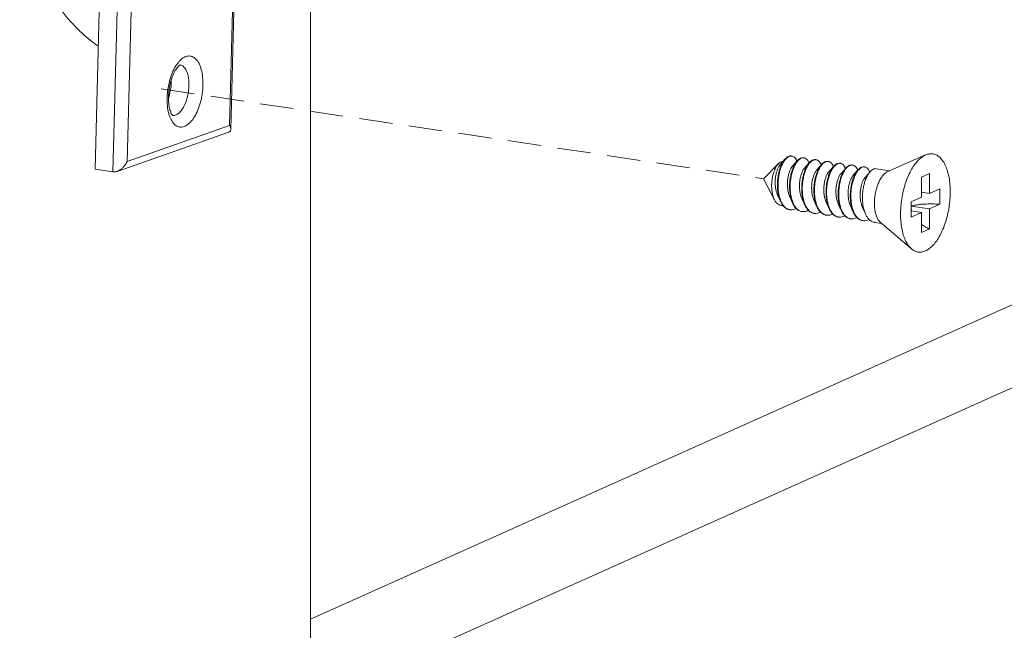
# Model space of a CAD drawing. Units: millimetres. Extents: x -85945 to -24759, y -1460 to 4341.
# Drawn here: x -30086 to -30013, y 2361 to 2407 of the extents above; entities that cross this region are included whole.
import ezdxf

# ---------------------------------------------------------------- set-up
doc = ezdxf.new("R2010")
doc.units = ezdxf.units.MM
doc.linetypes.add('HIDDEN', pattern=[0.375, 0.25, -0.125])
doc.layers.add('02___PRT_ALL_AXES', color=7, linetype='Continuous')
doc.layers.add('实体', color=7, linetype='Continuous', lineweight=30)
doc.layers.add('虚线', color=4, linetype='HIDDEN', lineweight=13)

msp = doc.modelspace()

# ---------------------------------------------------------------- linework, layer by layer
at = {"color": 7, "linetype": 'Continuous', "lineweight": 13}
for p, q in [((-30064.683, 2673.461), (-30064.683, 2360.501)), ((-29965.016, 2406.86), (-30064.683, 2362.18)), ((-29954.624, 2405.307), (-30066.124, 2355.323)), ((-30029.144, 2396.651), (-30029.494, 2396.25)), ((-30028.234, 2396.515), (-30028.584, 2396.114)), ((-30027.325, 2396.379), (-30027.675, 2395.978)), ((-30026.416, 2396.243), (-30026.766, 2395.842)), ((-30025.506, 2396.107), (-30025.856, 2395.707)), ((-30024.597, 2395.971), (-30024.947, 2395.571)), ((-30023.688, 2395.836), (-30024.038, 2395.435)), ((-30022.778, 2395.7), (-30023.128, 2395.299)), ((-30018.329, 2395.573), (-30018.929, 2395.304)), ((-30018.329, 2395.573), (-30018.329, 2394.076)), ((-30018.929, 2395.304), (-30018.929, 2393.807)), ((-30029.702, 2393.973), (-30029.485, 2393.49)), ((-30018.329, 2394.076), (-30018.929, 2394.166)), ((-30018.329, 2394.076), (-30017.554, 2394.423)), ((-30017.554, 2394.423), (-30017.554, 2393.264)), ((-30028.792, 2393.837), (-30028.576, 2393.354)), ((-30027.883, 2393.701), (-30027.666, 2393.218)), ((-30026.974, 2393.566), (-30026.757, 2393.082)), ((-30026.065, 2393.43), (-30025.848, 2392.946)), ((-30025.155, 2393.294), (-30024.938, 2392.81)), ((-30024.246, 2393.158), (-30024.029, 2392.674)), ((-30019.704, 2393.46), (-30018.929, 2393.807)), ((-30019.704, 2393.46), (-30019.704, 2392.301)), ((-30018.329, 2392.917), (-30017.554, 2393.264)), ((-30023.337, 2393.022), (-30023.12, 2392.538)), ((-30018.329, 2392.917), (-30019.704, 2393.122)), ((-30018.929, 2392.648), (-30019.704, 2392.764)), ((-30019.704, 2392.301), (-30018.929, 2392.648)), ((-30018.929, 2392.648), (-30018.929, 2391.151)), ((-30018.329, 2392.917), (-30018.329, 2391.42)), ((-30018.329, 2391.42), (-30018.929, 2391.151))]:
    msp.add_line(p, q, dxfattribs=at)
for centre, radius, start, end in [((-30028.683, 2396.553), 0.33, 88.72296, 90.20318), ((-30028.683, 2396.543), 0.34, 81.32572, 88.69472), ((-30029.338, 2396.033), 1.188, 23.19472, 23.54724), ((-30027.761, 2396.229), 0.534, 114.71707, 118.82145), ((-30027.69, 2396.172), 0.592, 118.80401, 121.77549), ((-30027.773, 2396.398), 0.349, 81.70001, 88.82059), ((-30028.469, 2395.88), 1.232, 23.1718, 23.49102), ((-30026.851, 2396.093), 0.534, 114.68674, 118.82086), ((-30026.78, 2396.036), 0.592, 118.80401, 121.77549), ((-30026.864, 2396.262), 0.349, 81.70001, 88.82059), ((-30027.56, 2395.744), 1.232, 23.1718, 23.49102), ((-30025.942, 2395.957), 0.534, 114.68674, 118.82086), ((-30025.871, 2395.9), 0.592, 118.80429, 121.78703), ((-30025.954, 2396.126), 0.349, 81.70001, 88.82059), ((-30025.033, 2395.821), 0.534, 114.68674, 118.82086), ((-30024.962, 2395.764), 0.592, 118.80401, 121.77549), ((-30025.045, 2395.99), 0.349, 81.70001, 88.82059), ((-30024.123, 2395.685), 0.534, 114.68674, 118.82086), ((-30024.052, 2395.628), 0.592, 118.80401, 121.77549), ((-30024.136, 2395.854), 0.349, 81.70001, 88.82059), ((-30026.65, 2395.608), 1.232, 23.1718, 23.49102), ((-30025.741, 2395.472), 1.232, 23.1718, 23.49102), ((-30024.832, 2395.337), 1.232, 23.1718, 23.49102), ((-30023.214, 2395.549), 0.534, 114.68674, 118.82086), ((-30023.143, 2395.492), 0.592, 118.80401, 121.77549), ((-30023.226, 2395.718), 0.349, 81.70001, 88.82059), ((-30023.922, 2395.201), 1.232, 23.1718, 23.49102), ((-30027.618, 2394.296), 1.997, 202.74714, 203.29302), ((-30026.743, 2394.146), 1.96, 203.44756, 203.67209), ((-30025.833, 2394.01), 1.96, 203.44756, 203.67209), ((-30028.679, 2393.459), 0.611, 255.80965, 257.50639), ((-30028.678, 2393.468), 0.619, 257.51139, 261.55948), ((-30027.77, 2393.321), 0.609, 256.47378, 257.48996), ((-30027.769, 2393.329), 0.617, 257.49633, 261.56105), ((-30026.861, 2393.186), 0.609, 256.47378, 257.48996), ((-30026.859, 2393.193), 0.617, 257.49633, 261.56105), ((-30025.95, 2393.051), 0.611, 257.44191, 261.5026), ((-30024.015, 2393.738), 1.96, 203.44756, 203.67209), ((-30023.105, 2393.603), 1.96, 203.44756, 203.67209), ((-30022.196, 2393.467), 1.96, 203.44756, 203.67209), ((-30017.217, 2393.758), 2.623, 197.9945, 202.51016), ((-30025.042, 2392.914), 0.609, 256.47378, 257.48996), ((-30025.041, 2392.922), 0.617, 257.49633, 261.56105), ((-30024.133, 2392.778), 0.609, 256.47378, 257.48996), ((-30024.131, 2392.786), 0.617, 257.49633, 261.56105), ((-30023.224, 2392.642), 0.609, 256.47378, 257.48996), ((-30023.222, 2392.65), 0.617, 257.49633, 261.56105)]:
    msp.add_arc(centre, radius, start, end, dxfattribs=at)
for points, start_tangent, end_tangent in [([(-30029.144, 2396.651), (-30029.142, 2396.653), (-30028.99, 2396.793), (-30028.836, 2396.872), (-30028.686, 2396.887), (-30028.675, 2396.885)], (0.656806, 0.754059), (0.988753, -0.149557)), ([(-30028.684, 2396.883), (-30028.834, 2396.851), (-30028.986, 2396.757), (-30029.117, 2396.625)], (-0.999994, -0.00357), (-0.640161, -0.768241)), ([(-30028.248, 2396.508), (-30028.3, 2396.61), (-30028.412, 2396.76), (-30028.542, 2396.852), (-30028.632, 2396.879)], (-0.399512, 0.916728), (-0.988631, 0.150363)), ([(-30029.926, 2393.595), (-30029.941, 2393.624), (-30030.034, 2393.858), (-30030.099, 2394.121), (-30030.136, 2394.411), (-30030.144, 2394.717), (-30030.124, 2395.024), (-30030.078, 2395.319), (-30030.008, 2395.598), (-30029.917, 2395.852), (-30029.81, 2396.069), (-30029.69, 2396.245), (-30029.629, 2396.312)], (-0.463801, 0.885939), (0.702626, 0.711559)), ([(-30029.494, 2396.25), (-30029.5, 2396.242), (-30029.605, 2396.09), (-30029.699, 2395.895), (-30029.777, 2395.663), (-30029.834, 2395.404), (-30029.868, 2395.127), (-30029.876, 2394.843), (-30029.857, 2394.563), (-30029.81, 2394.297), (-30029.736, 2394.055), (-30029.702, 2393.973)], (-0.658226, -0.75282), (0.410154, -0.912016)), ([(-30029.485, 2393.49), (-30029.513, 2393.555), (-30029.609, 2393.848), (-30029.674, 2394.175), (-30029.706, 2394.524), (-30029.707, 2394.884), (-30029.675, 2395.244), (-30029.614, 2395.591), (-30029.526, 2395.916), (-30029.415, 2396.207), (-30029.285, 2396.455), (-30029.144, 2396.651)], (-0.407567, 0.913175), (0.656806, 0.754059)), ([(-30029.117, 2396.625), (-30029.134, 2396.604), (-30029.272, 2396.398), (-30029.397, 2396.143), (-30029.502, 2395.849), (-30029.584, 2395.524), (-30029.639, 2395.179), (-30029.665, 2394.824), (-30029.661, 2394.47), (-30029.624, 2394.128), (-30029.557, 2393.81), (-30029.46, 2393.524)], (-0.640161, -0.768241), (0.386684, -0.922212)), ([(-30029.629, 2396.312), (-30029.562, 2396.372), (-30029.434, 2396.449)], (0.702626, 0.711559), (0.931695, 0.363241)), ([(-30029.434, 2396.449), (-30029.328, 2396.472), (-30029.303, 2396.472)], (0.931695, 0.363241), (0.999006, -0.044579)), ([(-30028.584, 2396.114), (-30028.597, 2396.099), (-30028.703, 2395.943), (-30028.796, 2395.743), (-30028.873, 2395.507), (-30028.929, 2395.244), (-30028.961, 2394.963), (-30028.966, 2394.677), (-30028.943, 2394.395), (-30028.893, 2394.129), (-30028.815, 2393.889), (-30028.792, 2393.837)], (-0.65809, -0.752939), (0.410054, -0.912061)), ([(-30028.234, 2396.515), (-30028.31, 2396.419), (-30028.442, 2396.203), (-30028.56, 2395.942), (-30028.658, 2395.644), (-30028.733, 2395.32), (-30028.781, 2394.978), (-30028.801, 2394.629), (-30028.791, 2394.283), (-30028.75, 2393.95), (-30028.68, 2393.641), (-30028.581, 2393.366), (-30028.576, 2393.354)], (-0.656978, -0.75391), (0.407663, -0.913133)), ([(-30028.541, 2393.366), (-30028.637, 2393.635), (-30028.707, 2393.944), (-30028.748, 2394.276), (-30028.758, 2394.622), (-30028.738, 2394.972), (-30028.689, 2395.314), (-30028.615, 2395.638), (-30028.517, 2395.935), (-30028.399, 2396.196), (-30028.266, 2396.413), (-30028.206, 2396.491)], (-0.397912, 0.917424), (0.641823, 0.766853)), ([(-30028.018, 2396.697), (-30028.167, 2396.586), (-30028.234, 2396.515)], (-0.876427, -0.481535), (-0.656978, -0.75391)), ([(-30028.206, 2396.491), (-30028.123, 2396.579), (-30028.001, 2396.675)], (0.641823, 0.766853), (0.850287, 0.526319)), ([(-30027.766, 2396.75), (-30027.884, 2396.747), (-30027.984, 2396.714)], (-0.989241, 0.146297), (-0.908657, -0.417544)), ([(-30027.975, 2396.69), (-30027.826, 2396.743), (-30027.766, 2396.747)], (0.876427, 0.481535), (0.99978, -0.02096)), ([(-30027.325, 2396.379), (-30027.4, 2396.284), (-30027.533, 2396.067), (-30027.651, 2395.806), (-30027.749, 2395.509), (-30027.823, 2395.184), (-30027.872, 2394.842), (-30027.892, 2394.493), (-30027.881, 2394.147), (-30027.841, 2393.814), (-30027.771, 2393.506), (-30027.672, 2393.23), (-30027.666, 2393.218)], (-0.656978, -0.75391), (0.407663, -0.913133)), ([(-30027.632, 2393.23), (-30027.727, 2393.499), (-30027.798, 2393.808), (-30027.838, 2394.14), (-30027.848, 2394.486), (-30027.828, 2394.836), (-30027.78, 2395.178), (-30027.705, 2395.502), (-30027.607, 2395.799), (-30027.49, 2396.06), (-30027.357, 2396.277), (-30027.297, 2396.355)], (-0.397912, 0.917424), (0.641823, 0.766853)), ([(-30027.723, 2396.743), (-30027.683, 2396.735), (-30027.551, 2396.667), (-30027.433, 2396.542), (-30027.339, 2396.371)], (0.989463, -0.144785), (0.398614, -0.917119)), ([(-30027.109, 2396.561), (-30027.257, 2396.45), (-30027.325, 2396.379)], (-0.876427, -0.481535), (-0.656978, -0.75391)), ([(-30027.297, 2396.355), (-30027.214, 2396.444), (-30027.092, 2396.539)], (0.641823, 0.766853), (0.850287, 0.526319)), ([(-30026.857, 2396.614), (-30026.96, 2396.613), (-30027.074, 2396.578)], (-0.989463, 0.144785), (-0.908875, -0.417068)), ([(-30027.066, 2396.554), (-30026.917, 2396.607), (-30026.857, 2396.611)], (0.876427, 0.481535), (0.99978, -0.02096)), ([(-30026.416, 2396.243), (-30026.491, 2396.148), (-30026.624, 2395.931), (-30026.741, 2395.67), (-30026.839, 2395.373), (-30026.914, 2395.048), (-30026.962, 2394.706), (-30026.982, 2394.357), (-30026.972, 2394.011), (-30026.932, 2393.679), (-30026.861, 2393.37), (-30026.762, 2393.094), (-30026.757, 2393.082)], (-0.656978, -0.75391), (0.407663, -0.913133)), ([(-30026.724, 2393.098), (-30026.75, 2393.161), (-30026.839, 2393.44), (-30026.901, 2393.748), (-30026.934, 2394.076), (-30026.937, 2394.416), (-30026.913, 2394.757), (-30026.862, 2395.089), (-30026.786, 2395.403), (-30026.688, 2395.689), (-30026.572, 2395.941), (-30026.441, 2396.15), (-30026.388, 2396.219)], (-0.395857, 0.918312), (0.641571, 0.767064)), ([(-30026.813, 2396.607), (-30026.774, 2396.599), (-30026.641, 2396.531), (-30026.524, 2396.406), (-30026.43, 2396.235)], (0.989463, -0.144785), (0.398614, -0.917119)), ([(-30026.199, 2396.425), (-30026.348, 2396.314), (-30026.416, 2396.243)], (-0.876427, -0.481535), (-0.656978, -0.75391)), ([(-30026.388, 2396.219), (-30026.301, 2396.311), (-30026.183, 2396.403)], (0.641571, 0.767064), (0.850183, 0.526487)), ([(-30025.947, 2396.478), (-30026.051, 2396.477), (-30026.165, 2396.442)], (-0.989463, 0.144785), (-0.908875, -0.417068)), ([(-30026.156, 2396.419), (-30026.008, 2396.471), (-30025.947, 2396.475)], (0.876427, 0.481535), (0.99978, -0.02096)), ([(-30025.506, 2396.107), (-30025.575, 2396.021), (-30025.706, 2395.812), (-30025.822, 2395.56), (-30025.92, 2395.273), (-30025.996, 2394.959), (-30026.047, 2394.627), (-30026.071, 2394.286), (-30026.067, 2393.947), (-30026.035, 2393.619), (-30025.973, 2393.31), (-30025.884, 2393.031), (-30025.848, 2392.946)], (-0.65688, -0.753995), (0.407598, -0.913161)), ([(-30025.904, 2396.471), (-30025.865, 2396.463), (-30025.732, 2396.395), (-30025.614, 2396.27), (-30025.52, 2396.1)], (0.989463, -0.144785), (0.398614, -0.917119)), ([(-30025.29, 2396.289), (-30025.435, 2396.181), (-30025.506, 2396.107)], (-0.876427, -0.481535), (-0.65688, -0.753995)), ([(-30025.478, 2396.083), (-30025.395, 2396.172), (-30025.273, 2396.267)], (0.641823, 0.766853), (0.850287, 0.526319)), ([(-30025.038, 2396.342), (-30025.142, 2396.341), (-30025.256, 2396.307)], (-0.989463, 0.144785), (-0.908875, -0.417068)), ([(-30025.247, 2396.283), (-30025.098, 2396.335), (-30025.038, 2396.339)], (0.876427, 0.481535), (0.99978, -0.02096)), ([(-30024.995, 2396.335), (-30024.955, 2396.327), (-30024.823, 2396.259), (-30024.705, 2396.134), (-30024.611, 2395.964)], (0.989463, -0.144785), (0.398614, -0.917119)), ([(-30024.381, 2396.153), (-30024.529, 2396.042), (-30024.597, 2395.971)], (-0.876427, -0.481535), (-0.656978, -0.75391)), ([(-30024.569, 2395.947), (-30024.486, 2396.036), (-30024.364, 2396.131)], (0.641823, 0.766853), (0.850287, 0.526319)), ([(-30024.129, 2396.206), (-30024.232, 2396.206), (-30024.346, 2396.171)], (-0.989463, 0.144785), (-0.908875, -0.417068)), ([(-30024.338, 2396.147), (-30024.189, 2396.199), (-30024.129, 2396.203)], (0.876427, 0.481535), (0.99978, -0.02096)), ([(-30024.085, 2396.199), (-30024.046, 2396.191), (-30023.913, 2396.124), (-30023.796, 2395.998), (-30023.702, 2395.828)], (0.989463, -0.144785), (0.398614, -0.917119)), ([(-30027.675, 2395.978), (-30027.718, 2395.925), (-30027.821, 2395.756), (-30027.91, 2395.545), (-30027.981, 2395.3), (-30028.031, 2395.031), (-30028.056, 2394.748), (-30028.053, 2394.462), (-30028.023, 2394.184), (-30027.964, 2393.924), (-30027.883, 2393.701)], (-0.658842, -0.752281), (0.410319, -0.911942)), ([(-30026.766, 2395.842), (-30026.838, 2395.746), (-30026.938, 2395.565), (-30027.022, 2395.344), (-30027.088, 2395.092), (-30027.131, 2394.818), (-30027.148, 2394.533), (-30027.138, 2394.248), (-30027.1, 2393.973), (-30027.034, 2393.72), (-30026.974, 2393.566)], (-0.65949, -0.751713), (0.410453, -0.911882)), ([(-30025.856, 2395.707), (-30025.958, 2395.565), (-30026.054, 2395.372), (-30026.133, 2395.141), (-30026.193, 2394.882), (-30026.229, 2394.603), (-30026.239, 2394.317), (-30026.221, 2394.034), (-30026.175, 2393.765), (-30026.102, 2393.52), (-30026.065, 2393.43)], (-0.658791, -0.752326), (0.41013, -0.912027)), ([(-30025.813, 2392.958), (-30025.909, 2393.227), (-30025.979, 2393.536), (-30026.02, 2393.869), (-30026.03, 2394.215), (-30026.01, 2394.564), (-30025.961, 2394.906), (-30025.887, 2395.23), (-30025.789, 2395.528), (-30025.671, 2395.788), (-30025.538, 2396.005), (-30025.478, 2396.083)], (-0.397912, 0.917424), (0.641823, 0.766853)), ([(-30024.947, 2395.571), (-30024.972, 2395.541), (-30025.076, 2395.379), (-30025.168, 2395.175), (-30025.243, 2394.936), (-30025.296, 2394.67), (-30025.325, 2394.388), (-30025.327, 2394.102), (-30025.302, 2393.822), (-30025.248, 2393.558), (-30025.167, 2393.321), (-30025.155, 2393.294)], (-0.658241, -0.752807), (0.410066, -0.912056)), ([(-30024.597, 2395.971), (-30024.672, 2395.876), (-30024.805, 2395.659), (-30024.923, 2395.398), (-30025.021, 2395.101), (-30025.095, 2394.777), (-30025.144, 2394.435), (-30025.164, 2394.085), (-30025.154, 2393.739), (-30025.113, 2393.407), (-30025.043, 2393.098), (-30024.944, 2392.822), (-30024.938, 2392.81)], (-0.656978, -0.75391), (0.407663, -0.913133)), ([(-30024.904, 2392.823), (-30024.999, 2393.092), (-30025.07, 2393.4), (-30025.11, 2393.733), (-30025.12, 2394.079), (-30025.1, 2394.428), (-30025.052, 2394.77), (-30024.977, 2395.094), (-30024.879, 2395.392), (-30024.762, 2395.653), (-30024.629, 2395.869), (-30024.569, 2395.947)], (-0.397912, 0.917424), (0.641823, 0.766853)), ([(-30024.038, 2395.435), (-30024.092, 2395.365), (-30024.194, 2395.191), (-30024.281, 2394.976), (-30024.351, 2394.728), (-30024.398, 2394.457), (-30024.419, 2394.173), (-30024.414, 2393.887), (-30024.38, 2393.61), (-30024.319, 2393.353), (-30024.246, 2393.158)], (-0.659216, -0.751954), (0.410449, -0.911883)), ([(-30023.688, 2395.836), (-30023.763, 2395.74), (-30023.896, 2395.523), (-30024.013, 2395.262), (-30024.111, 2394.965), (-30024.186, 2394.641), (-30024.234, 2394.299), (-30024.254, 2393.949), (-30024.244, 2393.603), (-30024.204, 2393.271), (-30024.133, 2392.962), (-30024.034, 2392.686), (-30024.029, 2392.674)], (-0.656978, -0.75391), (0.407663, -0.913133)), ([(-30023.994, 2392.687), (-30024.09, 2392.956), (-30024.16, 2393.264), (-30024.201, 2393.597), (-30024.211, 2393.943), (-30024.191, 2394.292), (-30024.143, 2394.634), (-30024.068, 2394.959), (-30023.97, 2395.256), (-30023.852, 2395.517), (-30023.72, 2395.734), (-30023.66, 2395.811)], (-0.397912, 0.917424), (0.641823, 0.766853)), ([(-30023.472, 2396.017), (-30023.62, 2395.906), (-30023.688, 2395.836)], (-0.876427, -0.481535), (-0.656978, -0.75391)), ([(-30023.66, 2395.811), (-30023.577, 2395.9), (-30023.455, 2395.995)], (0.641823, 0.766853), (0.850287, 0.526319)), ([(-30023.219, 2396.07), (-30023.323, 2396.07), (-30023.437, 2396.035)], (-0.989463, 0.144785), (-0.908875, -0.417068)), ([(-30023.428, 2396.011), (-30023.28, 2396.063), (-30023.219, 2396.067)], (0.876427, 0.481535), (0.99978, -0.02096)), ([(-30022.778, 2395.7), (-30022.854, 2395.604), (-30022.986, 2395.387), (-30023.104, 2395.126), (-30023.202, 2394.829), (-30023.277, 2394.505), (-30023.325, 2394.163), (-30023.345, 2393.814), (-30023.335, 2393.467), (-30023.294, 2393.135), (-30023.224, 2392.826), (-30023.125, 2392.55), (-30023.12, 2392.538)], (-0.656978, -0.75391), (0.407663, -0.913133)), ([(-30023.176, 2396.064), (-30023.137, 2396.055), (-30023.004, 2395.988), (-30022.886, 2395.862), (-30022.792, 2395.692)], (0.989463, -0.144785), (0.398614, -0.917119)), ([(-30022.562, 2395.882), (-30022.711, 2395.771), (-30022.778, 2395.7)], (-0.876427, -0.481535), (-0.656978, -0.75391)), ([(-30022.31, 2395.934), (-30022.414, 2395.934), (-30022.562, 2395.882)], (-0.989463, 0.144785), (-0.876427, -0.481535)), ([(-30023.128, 2395.299), (-30023.212, 2395.185), (-30023.31, 2394.999), (-30023.393, 2394.774), (-30023.457, 2394.519), (-30023.497, 2394.243), (-30023.511, 2393.958), (-30023.498, 2393.673), (-30023.457, 2393.401), (-30023.388, 2393.151), (-30023.337, 2393.022)], (-0.659403, -0.751789), (0.410367, -0.91192)), ([(-30029.296, 2393.175), (-30029.365, 2393.171), (-30029.533, 2393.203), (-30029.686, 2393.291), (-30029.823, 2393.432), (-30029.926, 2393.595)], (-0.993174, -0.116642), (-0.463801, 0.885939)), ([(-30028.812, 2392.861), (-30028.878, 2392.875), (-30029.067, 2392.958), (-30029.238, 2393.102), (-30029.388, 2393.303), (-30029.485, 2393.49)], (-0.989148, 0.14692), (-0.407567, 0.913175)), ([(-30029.452, 2393.507), (-30029.335, 2393.28), (-30029.185, 2393.086), (-30029.015, 2392.947), (-30028.829, 2392.867)], (0.395452, -0.918486), (0.969481, -0.245165)), ([(-30028.576, 2393.354), (-30028.456, 2393.131), (-30028.307, 2392.944), (-30028.139, 2392.811), (-30027.956, 2392.736), (-30027.902, 2392.726)], (0.407663, -0.913133), (0.989156, -0.146867)), ([(-30027.913, 2392.729), (-30028.096, 2392.805), (-30028.264, 2392.938), (-30028.413, 2393.124), (-30028.538, 2393.359)], (-0.972261, 0.233898), (-0.401504, 0.915857)), ([(-30027.666, 2393.218), (-30027.546, 2392.995), (-30027.398, 2392.808), (-30027.23, 2392.675), (-30027.047, 2392.6), (-30026.993, 2392.59)], (0.407663, -0.913133), (0.989156, -0.146867)), ([(-30027.003, 2392.594), (-30027.187, 2392.669), (-30027.355, 2392.802), (-30027.503, 2392.988), (-30027.628, 2393.223)], (-0.972261, 0.233898), (-0.401504, 0.915857)), ([(-30019.704, 2393.144), (-30019.451, 2393.195), (-30019.103, 2393.244), (-30018.728, 2393.276), (-30018.336, 2393.291), (-30017.94, 2393.287), (-30017.554, 2393.264)], (0.973404, 0.229097), (0.996581, -0.082621)), ([(-30028.769, 2392.855), (-30028.632, 2392.85), (-30028.43, 2392.895)], (0.989154, -0.146882), (0.93703, 0.34925)), ([(-30028.312, 2392.949), (-30028.43, 2392.895)], (-0.877626, -0.479345), (-0.93703, -0.34925)), ([(-30027.52, 2392.759), (-30027.719, 2392.714), (-30027.859, 2392.719)], (-0.93703, -0.34925), (-0.989156, 0.146867)), ([(-30027.403, 2392.813), (-30027.52, 2392.759)], (-0.877626, -0.479345), (-0.93703, -0.34925)), ([(-30026.611, 2392.623), (-30026.81, 2392.578), (-30026.95, 2392.583)], (-0.93703, -0.34925), (-0.989156, 0.146867)), ([(-30026.757, 2393.082), (-30026.637, 2392.859), (-30026.518, 2392.703)], (0.407663, -0.913133), (0.673139, -0.739516)), ([(-30026.496, 2392.721), (-30026.635, 2392.919), (-30026.724, 2393.098)], (-0.65041, 0.759583), (-0.395857, 0.918312)), ([(-30026.494, 2392.677), (-30026.611, 2392.623)], (-0.877626, -0.479345), (-0.93703, -0.34925)), ([(-30026.518, 2392.703), (-30026.489, 2392.672), (-30026.321, 2392.539), (-30026.137, 2392.464), (-30026.084, 2392.454)], (0.673139, -0.739516), (0.989156, -0.146867)), ([(-30026.083, 2392.455), (-30026.207, 2392.497), (-30026.359, 2392.589), (-30026.496, 2392.721)], (-0.976147, 0.217111), (-0.65041, 0.759583)), ([(-30025.702, 2392.487), (-30025.873, 2392.445), (-30026.041, 2392.447)], (-0.93703, -0.34925), (-0.989026, 0.147745)), ([(-30025.848, 2392.946), (-30025.768, 2392.79), (-30025.63, 2392.592)], (0.407598, -0.913161), (0.65041, -0.759583)), ([(-30025.607, 2392.61), (-30025.685, 2392.717), (-30025.81, 2392.951)], (-0.628592, 0.777735), (-0.401504, 0.915857)), ([(-30025.581, 2392.542), (-30025.702, 2392.487)], (-0.876129, -0.482078), (-0.93703, -0.34925)), ([(-30025.63, 2392.592), (-30025.491, 2392.458), (-30025.339, 2392.366), (-30025.177, 2392.318), (-30025.175, 2392.318)], (0.65041, -0.759583), (0.98902, -0.147783)), ([(-30025.185, 2392.322), (-30025.368, 2392.397), (-30025.536, 2392.53), (-30025.607, 2392.61)], (-0.972261, 0.233898), (-0.628592, 0.777735)), ([(-30024.938, 2392.81), (-30024.819, 2392.587), (-30024.67, 2392.401), (-30024.502, 2392.268), (-30024.319, 2392.192), (-30024.265, 2392.182)], (0.407663, -0.913133), (0.989156, -0.146867)), ([(-30024.275, 2392.186), (-30024.459, 2392.261), (-30024.627, 2392.394), (-30024.775, 2392.581), (-30024.9, 2392.816)], (-0.972261, 0.233898), (-0.401504, 0.915857)), ([(-30024.029, 2392.674), (-30023.909, 2392.451), (-30023.761, 2392.265), (-30023.593, 2392.132), (-30023.409, 2392.057), (-30023.356, 2392.046)], (0.407663, -0.913133), (0.989156, -0.146867)), ([(-30023.366, 2392.05), (-30023.549, 2392.125), (-30023.717, 2392.258), (-30023.866, 2392.445), (-30023.991, 2392.68)], (-0.972261, 0.233898), (-0.401504, 0.915857)), ([(-30023.12, 2392.538), (-30023, 2392.315), (-30022.851, 2392.129), (-30022.683, 2391.996), (-30022.5, 2391.921), (-30022.447, 2391.91)], (0.407663, -0.913133), (0.989156, -0.146867)), ([(-30024.792, 2392.351), (-30024.991, 2392.306), (-30025.131, 2392.311)], (-0.93703, -0.34925), (-0.989156, 0.146867)), ([(-30024.675, 2392.405), (-30024.792, 2392.351)], (-0.877626, -0.479345), (-0.93703, -0.34925)), ([(-30023.883, 2392.215), (-30024.082, 2392.17), (-30024.222, 2392.176)], (-0.93703, -0.34925), (-0.989156, 0.146867)), ([(-30023.766, 2392.269), (-30023.883, 2392.215)], (-0.877626, -0.479345), (-0.93703, -0.34925)), ([(-30022.974, 2392.079), (-30023.172, 2392.035), (-30023.313, 2392.04)], (-0.93703, -0.34925), (-0.989156, 0.146867)), ([(-30022.974, 2392.079), (-30022.856, 2392.133)], (0.93703, 0.34925), (0.877612, 0.479371)), ([(-30018.931, 2391.779), (-30018.658, 2391.583), (-30018.329, 2391.42)], (0.766783, -0.641906), (0.932506, -0.361153))]:
    msp.add_spline(points, degree=3, dxfattribs=dict(at, start_tangent=start_tangent, end_tangent=end_tangent))
at = {"layer": '02___PRT_ALL_AXES', "color": 7, "linetype": 'Continuous', "lineweight": 13}
for p, q in [((-30018.62, 2396.959), (-30021.452, 2395.716)), ((-30029.629, 2396.312), (-30030.753, 2395.174)), ((-30021.299, 2395.783), (-30022.31, 2395.934)), ((-30029.926, 2393.595), (-30030.753, 2395.174)), ((-30021.89, 2391.827), (-30022.447, 2391.91)), ((-30019.672, 2389.919), (-30022.013, 2391.933))]:
    msp.add_line(p, q, dxfattribs=at)
msp.add_open_spline([(-30086.449, 2417.593), (-30086.449, 2416.108), (-30086.104, 2413.19), (-30084.504, 2409.187), (-30082.439, 2406.577), (-30080.979, 2405.398), (-30080.564, 2405.102)], degree=3, knots=[0, 0, 0, 0, 4.456045, 8.708344, 12.773369, 14.293763, 14.293763, 14.293763, 14.293763], dxfattribs=at)
for points, start_tangent, end_tangent in [([(-30019.672, 2389.919), (-30019.722, 2389.965), (-30019.944, 2390.232), (-30020.134, 2390.575), (-30020.286, 2390.988), (-30020.398, 2391.459), (-30020.466, 2391.976), (-30020.489, 2392.528), (-30020.466, 2393.101), (-30020.398, 2393.679), (-30020.286, 2394.25), (-30020.134, 2394.799), (-30019.944, 2395.313), (-30019.722, 2395.779), (-30019.473, 2396.185), (-30019.204, 2396.522), (-30018.92, 2396.781), (-30018.629, 2396.955)], (-0.758024, 0.652227), (0.912505, 0.409065)), ([(-30018.629, 2389.769), (-30018.338, 2389.943), (-30018.054, 2390.202), (-30017.785, 2390.539), (-30017.536, 2390.945), (-30017.314, 2391.411), (-30017.124, 2391.925), (-30016.972, 2392.474), (-30016.86, 2393.045), (-30016.792, 2393.623), (-30016.769, 2394.196), (-30016.792, 2394.748), (-30016.86, 2395.265), (-30016.972, 2395.736), (-30017.124, 2396.149), (-30017.314, 2396.492), (-30017.536, 2396.759), (-30017.785, 2396.942), (-30018.054, 2397.037), (-30018.338, 2397.041), (-30018.62, 2396.959)], (0.912505, 0.409065), (-0.915683, -0.401902)), ([(-30022.013, 2391.933), (-30022.126, 2392.054), (-30022.25, 2392.262), (-30022.347, 2392.521), (-30022.414, 2392.824), (-30022.448, 2393.159), (-30022.448, 2393.516), (-30022.414, 2393.881), (-30022.347, 2394.244), (-30022.25, 2394.59), (-30022.126, 2394.91), (-30021.979, 2395.19), (-30021.813, 2395.423), (-30021.636, 2395.6), (-30021.452, 2395.716)], (-0.758529, 0.65164), (0.912505, 0.409065)), ([(-30018.629, 2389.769), (-30018.92, 2389.683), (-30019.204, 2389.687), (-30019.473, 2389.782), (-30019.672, 2389.919)], (-0.912505, -0.409065), (-0.758024, 0.652227))]:
    msp.add_spline(points, degree=3, dxfattribs=dict(at, start_tangent=start_tangent, end_tangent=end_tangent))
at = {"layer": '实体', "color": 0, "linetype": 'ByBlock', "lineweight": 13}
for p, q in [((-30079.611, 2442.36), (-30080.8, 2395.891)), ((-30078.281, 2442.162), (-30079.469, 2395.693)), ((-30077.251, 2441.448), (-30078.402, 2396.478)), ((-30070.731, 2399.175), (-30070.469, 2409.436)), ((-30070.638, 2398.886), (-30070.374, 2409.204)), ((-30078.402, 2396.478), (-30070.731, 2399.175)), ((-30079.159, 2395.73), (-30070.794, 2398.672)), ((-30079.469, 2395.693), (-30080.8, 2395.891))]:
    msp.add_line(p, q, dxfattribs=at)
for centre, radius, start, end in [((-30069.89, 2401.092), 5.523, 166.47772, 177.51023), ((-30070.078, 2401.134), 5.33, 164.99815, 166.44329), ((-30078.695, 2402.444), 3.592, 358.51522, 1.31315), ((-30070.154, 2401.109), 5.258, 177.57387, 178.53403), ((-30078.627, 2402.346), 3.508, 341.56611, 342.84349), ((-30078.753, 2402.385), 3.641, 342.84167, 343.79121), ((-30078.531, 2402.315), 3.408, 341.02195, 341.56244), ((-30074.947, 2400.382), 0.471, 264.77756, 276.26959)]:
    msp.add_arc(centre, radius, start, end, dxfattribs=at)
for points, start_tangent, end_tangent in [([(-30074.628, 2403.825), (-30074.482, 2404), (-30074.164, 2404.263), (-30073.84, 2404.377), (-30073.529, 2404.336), (-30073.25, 2404.142), (-30073.018, 2403.808), (-30072.848, 2403.352), (-30072.748, 2402.799), (-30072.726, 2402.188)], (0.600148, 0.799889), (-0.025568, -0.999673)), ([(-30075.308, 2401.323), (-30075.26, 2401.873), (-30075.149, 2402.415), (-30074.987, 2402.9), (-30074.797, 2403.286), (-30074.613, 2403.545), (-30074.472, 2403.678), (-30074.449, 2403.69)], (0.025568, 0.999673), (0.898466, 0.439043)), ([(-30075.226, 2402.513), (-30075.029, 2403.099), (-30074.776, 2403.605), (-30074.628, 2403.825)], (0.258876, 0.965911), (0.600148, 0.799889)), ([(-30074.449, 2403.713), (-30074.349, 2403.687), (-30074.149, 2403.549), (-30073.984, 2403.311), (-30073.862, 2402.985), (-30073.791, 2402.591), (-30073.774, 2402.152)], (0.989199, -0.14658), (-0.025568, -0.999673)), ([(-30075.104, 2402.351), (-30075.149, 2401.855), (-30075.257, 2401.369)], (-0.025568, -0.999673), (-0.279182, -0.960238)), ([(-30072.726, 2402.188), (-30072.78, 2401.552), (-30072.91, 2400.918), (-30073.107, 2400.332), (-30073.359, 2399.827), (-30073.654, 2399.431), (-30073.972, 2399.169), (-30074.296, 2399.055), (-30074.607, 2399.095), (-30074.886, 2399.289), (-30075.117, 2399.623), (-30075.204, 2399.82)], (-0.025568, -0.999673), (-0.358088, 0.933688)), ([(-30073.774, 2402.152), (-30073.813, 2401.696), (-30073.906, 2401.244), (-30074.047, 2400.826), (-30074.227, 2400.465), (-30074.437, 2400.183), (-30074.665, 2399.996), (-30074.896, 2399.914)], (-0.025568, -0.999673), (-0.993932, -0.109995)), ([(-30074.979, 2399.904), (-30075.028, 2399.957), (-30075.122, 2400.122), (-30075.221, 2400.414), (-30075.29, 2400.825), (-30075.308, 2401.323)], (0.999999, 0.001425), (0.025568, 0.999673)), ([(-30075.204, 2399.82), (-30075.288, 2400.08), (-30075.388, 2400.633), (-30075.41, 2401.244)], (-0.358088, 0.933688), (0.025568, 0.999673)), ([(-30070.638, 2398.885), (-30070.643, 2398.953), (-30070.675, 2399.063), (-30070.731, 2399.175)], (0.024098, 0.99971), (-0.509949, 0.860204)), ([(-30070.79, 2398.674), (-30070.743, 2398.696), (-30070.672, 2398.764), (-30070.641, 2398.852), (-30070.638, 2398.885)], (0.941898, 0.335899), (0.024098, 0.99971)), ([(-30079.159, 2395.73), (-30079.073, 2395.766), (-30078.895, 2395.872), (-30078.736, 2396.004), (-30078.6, 2396.154), (-30078.488, 2396.315), (-30078.402, 2396.478)], (0.942251, 0.334908), (0.414394, 0.910098)), ([(-30079.469, 2395.693), (-30079.268, 2395.7), (-30079.159, 2395.73)], (0.989019, -0.147788), (0.942251, 0.334908))]:
    msp.add_spline(points, degree=3, dxfattribs=dict(at, start_tangent=start_tangent, end_tangent=end_tangent))
at = {"layer": '虚线', "linetype": 'HIDDEN', "lineweight": 13, "ltscale": 10}
msp.add_line((-30075.849, 2401.912), (-30030.753, 2395.174), dxfattribs=at)

doc.saveas('drawing.dxf')
